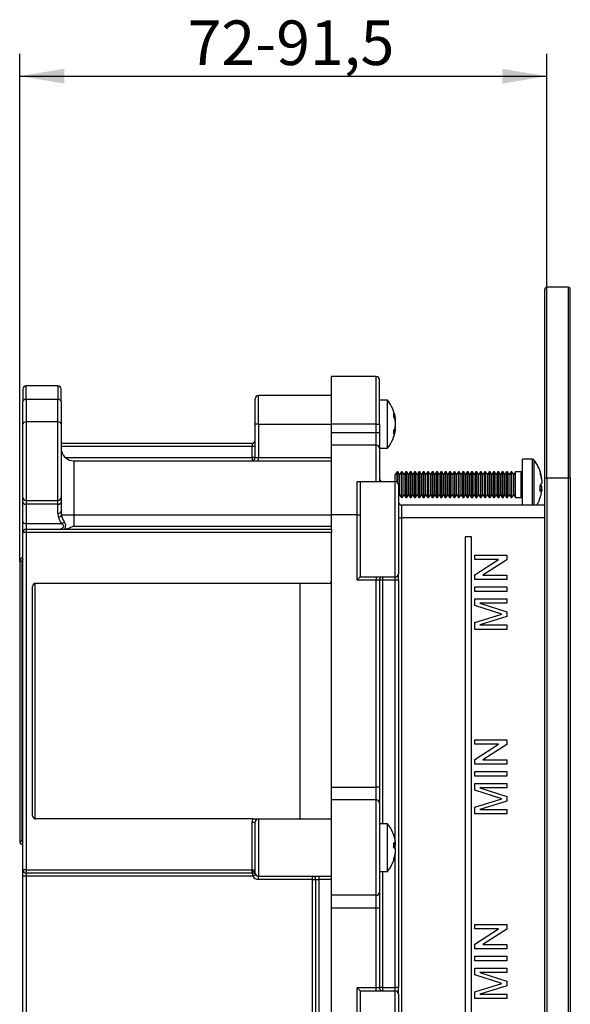
# Model space of a CAD drawing. Units: millimetres. Extents: x 13 to 297, y 30 to 408.
# Drawn here: x 223 to 266, y 318 to 395 of the extents above; entities that cross this region are included whole.
import ezdxf
from ezdxf.enums import TextEntityAlignment as Align

# ---------------------------------------------------------------- set-up
doc = ezdxf.new("R2010")
doc.units = ezdxf.units.MM
for name, color, linetype in [('_Translation', 7, 'Continuous'), ('COPERCHIO_G8R_SI', 7, 'Continuous'), ('GUARNIZIONE_SCAT', 7, 'Continuous'), ('PLACCA_0K8R_ARRO', 7, 'Continuous'), ('SCATOLA_G8R_SIXT', 7, 'Continuous'), ('VITI_NEW_3900016', 7, 'Continuous'), ('VITI_NEW_7300021', 7, 'Continuous')]:
    doc.layers.add(name, color=color, linetype=linetype)
doc.styles.add('SEACAD_Solid_Edge_ISO', font='seiso.ttf')
doc.dimstyles.new('ISO', dxfattribs={"dimtxt": 3.5, "dimasz": 3.5, "dimexe": 1.75, "dimexo": 0, "dimgap": 0.875, "dimtad": 1, "dimlfac": 2, "dimtxsty": 'SEACAD_Solid_Edge_ISO', "dimblk1": '_SE_FILLED', "dimblk2": '_SE_FILLED', "dimsah": 1, "dimcen": 1.75, "dimazin": 0, "dimtfac": 0.5, "dimtdec": 3, "dimtmove": 0, "dimatfit": 3, "dimfxl": 1, "dimarcsym": 0})

# ---------------------------------------------------------------- blocks, each defined once
blk = doc.blocks.new('SE1')
at = {"layer": 'COPERCHIO_G8R_SI', "color": 7, "linetype": 'Continuous'}
for p, q in [((247.018, 363.422), (247.018, 367.172)), ((250.518, 367.172), (247.018, 367.172)), ((250.518, 363.422), (250.518, 367.172)), ((250.768, 363.422), (250.768, 366.922)), ((247.018, 362.767), (247.018, 363.422)), ((250.518, 363.422), (247.018, 363.422)), ((247.018, 362.767), (250.518, 362.767)), ((247.018, 361.771), (247.018, 362.767)), ((250.518, 362.767), (250.518, 363.422)), ((250.518, 363.422), (250.768, 363.422)), ((250.518, 361.771), (250.518, 362.767)), ((250.518, 362.767), (250.768, 362.767)), ((250.768, 363.422), (250.768, 362.767)), ((250.768, 362.767), (250.768, 361.522)), ((247.018, 356.297), (247.018, 361.771)), ((250.518, 361.771), (247.018, 361.771)), ((250.518, 358.922), (250.518, 361.771)), ((250.768, 361.522), (250.768, 358.922)), ((249.018, 356.297), (249.018, 358.922)), ((249.018, 358.922), (249.268, 358.922)), ((249.268, 358.922), (252.018, 358.922)), ((249.268, 358.922), (249.268, 351.422)), ((252.018, 351.422), (252.018, 358.922)), ((252.268, 358.672), (252.268, 351.672)), ((252.518, 357.073), (252.518, 356.073)), ((263.766, 357.073), (252.518, 357.073)), ((247.018, 355.138), (247.018, 356.297)), ((249.018, 356.297), (247.018, 356.297)), ((249.018, 351.172), (249.018, 356.297)), ((249.018, 356.297), (249.268, 356.297)), ((252.268, 356.073), (252.518, 356.073)), ((252.518, 356.073), (252.518, 157.573)), ((263.766, 356.073), (252.518, 356.073)), ((257.518, 354.573), (257.518, 158.073)), ((258.018, 354.573), (257.518, 354.573)), ((258.018, 158.073), (258.018, 354.573)), ((258.268, 352.789), (258.268, 353.142)), ((258.268, 353.142), (260.768, 353.142)), ((258.268, 351.591), (260.134, 352.789)), ((260.134, 352.789), (258.268, 352.789)), ((260.768, 352.769), (258.903, 351.571)), ((260.768, 353.142), (260.768, 352.769)), ((247.018, 334.922), (247.018, 351.172)), ((249.268, 351.422), (249.018, 351.172)), ((250.518, 351.172), (249.018, 351.172)), ((249.268, 351.422), (252.018, 351.422)), ((250.518, 351.422), (250.518, 351.172)), ((250.518, 334.922), (250.518, 351.172)), ((250.768, 351.172), (250.518, 351.172)), ((250.768, 351.172), (250.768, 334.922)), ((251.014, 351.172), (250.768, 351.172)), ((252.022, 351.172), (251.014, 351.172)), ((251.014, 351.172), (251.014, 332.047)), ((252.022, 330.683), (252.022, 351.172)), ((252.268, 351.172), (252.022, 351.172)), ((252.268, 351.172), (252.268, 351.672)), ((252.268, 351.172), (252.268, 319.172)), ((258.268, 351.219), (258.268, 351.591)), ((260.768, 351.219), (258.268, 351.219)), ((258.903, 351.571), (260.768, 351.571)), ((260.768, 351.571), (260.768, 351.219)), ((258.268, 350.642), (260.768, 350.642)), ((258.268, 350.289), (258.268, 350.642)), ((260.768, 350.289), (258.268, 350.289)), ((260.768, 350.642), (260.768, 350.289)), ((258.268, 349.187), (258.268, 349.712)), ((258.268, 349.712), (260.768, 349.712)), ((260.768, 349.712), (260.768, 349.36)), ((260.375, 348.51), (258.268, 349.187)), ((260.768, 349.36), (258.653, 349.36)), ((258.653, 349.36), (260.768, 348.693)), ((258.268, 347.839), (260.375, 348.51)), ((260.768, 348.324), (258.653, 347.661)), ((260.768, 348.693), (260.768, 348.324)), ((258.268, 347.309), (258.268, 347.839)), ((260.768, 347.309), (258.268, 347.309)), ((258.653, 347.661), (260.768, 347.661)), ((260.768, 347.661), (260.768, 347.309)), ((258.268, 338.289), (258.268, 338.642)), ((258.268, 338.642), (260.768, 338.642)), ((258.268, 337.091), (260.134, 338.289)), ((260.134, 338.289), (258.268, 338.289)), ((260.768, 338.269), (258.903, 337.071)), ((260.768, 338.642), (260.768, 338.269)), ((258.268, 336.719), (258.268, 337.091)), ((260.768, 336.719), (258.268, 336.719)), ((258.903, 337.071), (260.768, 337.071)), ((260.768, 337.071), (260.768, 336.719)), ((258.268, 336.142), (260.768, 336.142)), ((258.268, 335.789), (258.268, 336.142)), ((260.768, 335.789), (258.268, 335.789)), ((260.768, 336.142), (260.768, 335.789)), ((247.018, 334.922), (250.518, 334.922)), ((247.018, 333.922), (247.018, 334.922)), ((250.518, 333.922), (250.518, 334.922)), ((250.768, 334.922), (250.518, 334.922)), ((250.768, 334.922), (250.768, 333.672)), ((258.268, 334.687), (258.268, 335.212)), ((258.268, 335.212), (260.768, 335.212)), ((260.768, 334.86), (258.653, 334.86)), ((258.653, 334.86), (260.768, 334.193)), ((260.768, 335.212), (260.768, 334.86)), ((260.375, 334.01), (258.268, 334.687)), ((260.768, 334.193), (260.768, 333.824)), ((247.018, 326.422), (247.018, 333.922)), ((250.518, 333.922), (247.018, 333.922)), ((250.518, 326.422), (250.518, 333.922)), ((250.768, 333.672), (250.768, 326.672)), ((258.268, 333.339), (260.375, 334.01)), ((258.268, 332.809), (258.268, 333.339)), ((260.768, 333.824), (258.653, 333.161)), ((260.768, 332.809), (258.268, 332.809)), ((258.653, 333.161), (260.768, 333.161)), ((260.768, 333.161), (260.768, 332.809)), ((252.022, 330.068), (252.022, 330.275)), ((252.022, 319.172), (252.022, 329.661)), ((251.014, 328.297), (251.014, 319.172)), ((247.018, 325.422), (247.018, 326.422)), ((250.518, 326.422), (247.018, 326.422)), ((250.518, 325.422), (250.518, 326.422)), ((250.768, 326.672), (250.768, 325.422)), ((247.018, 300.138), (247.018, 325.422)), ((250.518, 325.422), (247.018, 325.422)), ((250.768, 325.422), (250.518, 325.422)), ((250.518, 319.172), (250.518, 325.422)), ((250.768, 325.422), (250.768, 319.172)), ((258.268, 323.789), (258.268, 324.142)), ((258.268, 324.142), (260.768, 324.142)), ((260.768, 324.142), (260.768, 323.769)), ((258.268, 322.591), (260.134, 323.789)), ((260.134, 323.789), (258.268, 323.789)), ((260.768, 323.769), (258.903, 322.571)), ((258.268, 322.219), (258.268, 322.591)), ((258.903, 322.571), (260.768, 322.571)), ((260.768, 322.571), (260.768, 322.219)), ((260.768, 322.219), (258.268, 322.219)), ((258.268, 321.642), (260.768, 321.642)), ((258.268, 321.289), (258.268, 321.642)), ((260.768, 321.289), (258.268, 321.289)), ((260.768, 321.642), (260.768, 321.289)), ((258.268, 320.187), (258.268, 320.712)), ((258.268, 320.712), (260.768, 320.712)), ((260.375, 319.51), (258.268, 320.187)), ((260.768, 320.36), (258.653, 320.36)), ((258.653, 320.36), (260.768, 319.693)), ((260.768, 320.712), (260.768, 320.36)), ((258.268, 318.839), (260.375, 319.51)), ((260.768, 319.693), (260.768, 319.324)), ((249.018, 319.172), (250.518, 319.172)), ((249.018, 311.172), (249.018, 319.172)), ((249.018, 319.172), (249.268, 318.922)), ((249.268, 318.922), (252.018, 318.922)), ((249.268, 318.922), (249.268, 311.422)), ((250.518, 319.172), (250.768, 319.172)), ((250.518, 318.922), (250.518, 319.172)), ((251.014, 319.172), (250.768, 319.172)), ((251.014, 319.172), (252.022, 319.172)), ((252.018, 311.422), (252.018, 318.922)), ((252.268, 319.172), (252.022, 319.172)), ((252.268, 318.672), (252.268, 319.172)), ((252.268, 318.672), (252.268, 311.672)), ((258.268, 318.309), (258.268, 318.839)), ((260.768, 319.324), (258.653, 318.661)), ((258.653, 318.661), (260.768, 318.661)), ((260.768, 318.661), (260.768, 318.309)), ((260.768, 318.309), (258.268, 318.309))]:
    blk.add_line(p, q, dxfattribs=at)
for centre, start, end in [((250.518, 366.922), 0, 90), ((251.018, 359.172), 180, 270), ((252.018, 358.672), 0, 90), ((252.518, 357.323), 180, 270), ((251.018, 351.172), 90, 180), ((252.018, 351.672), 270, 0), ((250.518, 333.672), 0, 90), ((250.518, 326.672), 270, 0), ((251.018, 319.172), 180, 270), ((252.018, 318.672), 0, 90)]:
    blk.add_arc(centre, 0.25, start, end, dxfattribs=at)
for centre, major_axis, ratio, start_param, end_param in [((250.518, 361.522), (-0.25, 0), 0.995366, 3.141593, 4.712389), ((251.018, 359.164), (-0.25, 0), 0.984808, 0, 1.394919), ((251.018, 351.172), (0, 0.25), 0.017452, 0, 1.570796), ((252.018, 351.172), (0, 0.25), 0.017452, 4.712389, 6.283185), ((251.018, 319.172), (0, 0.25), 0.017452, 1.570796, 3.141593), ((252.018, 319.172), (0, 0.25), 0.017452, 3.141593, 4.712389)]:
    blk.add_ellipse(centre, major_axis=major_axis, ratio=ratio, start_param=start_param, end_param=end_param, dxfattribs=at)
at = {"layer": 'GUARNIZIONE_SCAT', "color": 7, "linetype": 'Continuous'}
for p, q in [((222.518, 352.672), (222.709, 352.672)), ((222.518, 352.672), (222.518, 330.672)), ((222.709, 330.672), (222.709, 352.672)), ((222.768, 352.672), (222.709, 352.672)), ((223.698, 350.912), (223.698, 332.432)), ((244.518, 350.922), (244.518, 332.422)), ((222.709, 330.672), (222.518, 330.672)), ((222.768, 330.672), (222.709, 330.672))]:
    blk.add_line(p, q, dxfattribs=at)
for centre, start, end in [((222.768, 352.672), 90, 180), ((222.768, 330.672), 180, 270)]:
    blk.add_arc(centre, 0.25, start, end, dxfattribs=at)
for centre, major_axis, start_param, end_param in [((222.948, 352.672), (0, 0.25), 0.853315, 1.570796), ((222.948, 330.672), (0, -0.25), 4.712389, 5.429871)]:
    blk.add_ellipse(centre, major_axis=major_axis, ratio=0.95756, start_param=start_param, end_param=end_param, dxfattribs=at)
at = {"layer": 'PLACCA_0K8R_ARRO', "color": 7, "linetype": 'Continuous'}
for p, q in [((263.766, 359.172), (263.766, 374.022)), ((263.916, 359.172), (263.916, 374.172)), ((265.616, 374.172), (263.916, 374.172)), ((265.616, 359.172), (265.616, 374.172)), ((265.766, 359.172), (265.766, 374.022)), ((263.766, 156.672), (263.766, 359.172)), ((263.916, 359.172), (263.766, 359.172)), ((263.916, 359.172), (263.916, 156.672)), ((265.616, 359.172), (263.916, 359.172)), ((265.616, 156.672), (265.616, 359.172)), ((265.766, 359.172), (265.616, 359.172)), ((265.766, 359.172), (265.766, 156.672))]:
    blk.add_line(p, q, dxfattribs=at)
for centre, start, end in [((263.916, 374.022), 90, 180), ((265.616, 374.022), 0, 90)]:
    blk.add_arc(centre, 0.15, start, end, dxfattribs=at)
at = {"layer": 'SCATOLA_G8R_SIXT', "color": 7, "linetype": 'Continuous'}
for p, q in [((222.768, 366.181), (222.768, 365.192)), ((223.018, 365.369), (223.018, 366.431)), ((225.518, 366.431), (223.018, 366.431)), ((225.518, 366.431), (225.518, 365.369)), ((225.768, 365.192), (225.768, 366.181)), ((222.768, 363.424), (222.768, 365.192)), ((225.518, 365.369), (223.018, 365.369)), ((223.018, 365.369), (223.018, 363.601)), ((225.518, 363.601), (225.518, 365.369)), ((225.768, 365.192), (225.768, 363.424)), ((241.018, 363.422), (241.018, 365.422)), ((241.268, 363.422), (241.268, 365.672)), ((247.018, 365.672), (241.268, 365.672)), ((225.518, 363.601), (223.018, 363.601)), ((223.018, 363.601), (223.018, 357.422)), ((225.518, 357.422), (225.518, 363.601)), ((222.768, 357.672), (222.768, 363.424)), ((225.768, 363.424), (225.768, 357.672)), ((241.268, 363.422), (241.018, 363.422)), ((241.018, 360.797), (241.018, 363.422)), ((241.268, 363.422), (247.018, 363.422)), ((241.268, 363.422), (241.268, 360.797)), ((225.768, 361.922), (240.768, 361.922)), ((240.768, 361.922), (240.768, 361.672)), ((240.768, 361.672), (225.768, 361.672)), ((240.768, 360.797), (240.768, 361.672)), ((241.018, 361.672), (240.768, 361.672)), ((226.107, 360.797), (240.768, 360.797)), ((226.768, 360.547), (247.018, 360.547)), ((226.768, 360.547), (226.768, 356.297)), ((240.768, 360.797), (240.768, 360.547)), ((241.018, 360.797), (240.768, 360.797)), ((241.018, 360.797), (241.268, 360.797)), ((241.268, 360.797), (247.018, 360.797)), ((241.268, 360.547), (241.268, 360.797)), ((222.768, 357.309), (222.768, 357.672)), ((222.768, 355.775), (222.768, 357.309)), ((223.018, 357.422), (225.518, 357.422)), ((223.018, 357.422), (223.018, 357.132)), ((225.518, 357.132), (225.518, 357.422)), ((225.768, 357.672), (225.768, 357.309)), ((225.768, 357.309), (225.768, 356.589)), ((225.518, 357.132), (223.018, 357.132)), ((223.018, 357.132), (223.018, 355.598)), ((225.518, 356.412), (225.518, 357.132)), ((222.768, 354.922), (222.768, 355.775)), ((225.797, 356.297), (226.768, 356.297)), ((226.768, 356.297), (247.018, 356.297)), ((226.768, 356.297), (226.768, 355.422)), ((225.826, 355.598), (223.018, 355.598)), ((223.018, 355.598), (223.018, 355.172)), ((223.018, 355.172), (247.018, 355.172)), ((223.018, 355.172), (223.018, 354.922)), ((226.768, 355.422), (247.018, 355.422)), ((247.018, 355.138), (247.018, 354.922)), ((222.768, 328.422), (222.768, 354.922)), ((223.018, 354.922), (222.768, 354.922)), ((247.018, 354.922), (223.018, 354.922)), ((223.018, 354.922), (223.018, 328.422)), ((247.018, 351.172), (247.018, 354.922)), ((223.518, 332.672), (223.518, 350.672)), ((246.768, 350.922), (223.768, 350.922)), ((240.835, 332.422), (223.768, 332.422)), ((240.768, 328.422), (240.768, 332.172)), ((240.768, 332.172), (241.018, 332.172)), ((240.835, 332.422), (241.268, 332.422)), ((241.018, 328.172), (241.018, 332.172)), ((241.268, 332.422), (247.018, 332.422)), ((241.268, 332.422), (241.268, 327.922)), ((222.768, 327.922), (222.768, 328.422)), ((223.018, 328.422), (222.768, 328.422)), ((222.768, 311.047), (222.768, 327.922)), ((223.014, 327.922), (222.768, 327.922)), ((240.839, 327.922), (223.014, 327.922)), ((223.014, 327.922), (223.014, 311.297)), ((223.018, 328.422), (240.768, 328.422)), ((223.018, 328.422), (223.018, 328.172)), ((240.835, 328.172), (223.018, 328.172)), ((240.768, 328.297), (240.768, 328.422)), ((240.768, 328.422), (241.018, 328.422)), ((241.268, 327.922), (247.018, 327.922)), ((246.018, 327.922), (246.018, 327.672)), ((245.522, 327.672), (241.272, 327.672)), ((245.522, 310.422), (245.522, 327.672)), ((245.522, 327.672), (245.768, 327.672)), ((245.768, 327.672), (246.018, 327.672)), ((245.768, 310.422), (245.768, 327.672)), ((246.018, 327.672), (246.018, 310.422)), ((247.018, 327.672), (246.018, 327.672))]:
    blk.add_line(p, q, dxfattribs=at)
for centre, radius, start, end in [((223.018, 366.181), 0.25, 90, 180), ((225.518, 366.181), 0.25, 0, 90), ((241.268, 365.422), 0.25, 90, 180), ((240.768, 362.172), 0.25, 270, 0), ((226.733, 361.542), 0.965, 180.22763, 194.15292), ((226.768, 361.547), 1, 193.89846, 270), ((240.768, 360.797), 0.25, 270, 0), ((227.289, 356.594), 1.521, 180.1862, 191.2603), ((226.733, 356.416), 1.215, 180.18191, 194.09958), ((226.768, 356.42), 1.25, 193.89846, 221.09879), ((225.562, 355.425), 0.572, 333.73511, 37.72568), ((223.018, 354.922), 0.25, 90, 180), ((246.768, 351.172), 0.25, 270, 0), ((223.768, 350.672), 0.25, 90, 180), ((223.768, 332.672), 0.25, 180, 270), ((241.268, 332.172), 0.5, 150, 180), ((241.268, 332.172), 0.25, 90, 180), ((223.018, 328.422), 0.25, 180, 270), ((240.835, 327.922), 0.25, 43.32167, 90), ((241.272, 328.172), 0.5, 210, 270), ((240.87, 327.945), 0.208, 29.45227, 45.18043), ((241.268, 328.172), 0.25, 180, 270), ((245.518, 327.672), 0.25, 0, 90)]:
    blk.add_arc(centre, radius, start, end, dxfattribs=at)
for centre, major_axis, ratio, start_param, end_param in [((223.018, 365.192), (-0.25, 0), 0.707107, 4.712389, 6.283185), ((225.518, 365.192), (0.25, 0), 0.707107, 0, 1.570796), ((223.018, 363.424), (-0.25, 0), 0.707107, 4.712389, 6.283185), ((225.518, 363.424), (0.25, 0), 0.707107, 0, 1.570796), ((223.018, 357.672), (-0.25, 0), 0.997341, 0, 1.570796), ((223.018, 357.309), (-0.25, 0), 0.707107, 0, 1.570796), ((225.518, 357.672), (0.25, 0), 0.997341, 4.712389, 6.283185), ((225.518, 357.309), (0.25, 0), 0.707107, 4.712389, 6.283185), ((225.518, 356.589), (0.25, 0), 0.707107, 4.712389, 6.283185), ((223.018, 355.775), (-0.25, 0), 0.707107, 0, 1.570796), ((225.555, 356.297), (0.243, 0.06), 0.696525, 4.541713, 5.941833), ((226.768, 356.597), (0, -1.25), 0.8, 4.954963, 5.429698), ((225.826, 355.775), (0.188, 0.164), 0.601827, 4.228954, 5.316315), ((223.018, 327.922), (0, 0.25), 0.017452, 0, 1.570796), ((240.768, 328.172), (-0.25, 0), 0.5, 3.141593, 4.712389), ((240.835, 327.922), (0, -0.25), 0.017452, 1.570796, 3.141593), ((240.835, 327.922), (0.217, 0.125), 0.008727, 4.727504, 6.283185), ((241.268, 327.672), (0, 0.25), 0.017452, 4.712389, 6.283185), ((245.518, 327.672), (0, 0.25), 0.017452, 4.712389, 6.283185)]:
    blk.add_ellipse(centre, major_axis=major_axis, ratio=ratio, start_param=start_param, end_param=end_param, dxfattribs=at)
for points, knots in [([(225.609, 355.172), (225.624, 355.172), (225.641, 355.174), (225.658, 355.177), (225.686, 355.183), (225.717, 355.193), (225.747, 355.206), (225.784, 355.222), (225.822, 355.241), (225.859, 355.265), (225.881, 355.279), (225.902, 355.296), (225.922, 355.315), (225.938, 355.331), (225.954, 355.349), (225.964, 355.37), (225.97, 355.38), (225.974, 355.392), (225.976, 355.404), (225.977, 355.413), (225.978, 355.422), (225.977, 355.432), (225.976, 355.445), (225.971, 355.459), (225.965, 355.471), (225.963, 355.476), (225.96, 355.481), (225.958, 355.485), (225.942, 355.511), (225.921, 355.531), (225.899, 355.549), (225.875, 355.568), (225.851, 355.584), (225.826, 355.598)], [0, 0, 0, 0, 0.089836, 0.089836, 0.089836, 0.238967, 0.238967, 0.238967, 0.41792, 0.41792, 0.41792, 0.525327, 0.525327, 0.525327, 0.615229, 0.615229, 0.615229, 0.659946, 0.659946, 0.659946, 0.694555, 0.694555, 0.694555, 0.746606, 0.746606, 0.746606, 0.766762, 0.766762, 0.766762, 0.880969, 0.880969, 0.880969, 1, 1, 1, 1]), ([(226.768, 355.422), (226.653, 355.364), (226.537, 355.306), (226.37, 355.235), (226.315, 355.214), (226.207, 355.182), (226.155, 355.172), (226.107, 355.172)], [0, 0, 0, 0, 0.5, 0.5, 0.75, 0.75, 1, 1, 1, 1]), ([(240.835, 328.172), (240.835, 328.172), (240.819, 328.184), (240.786, 328.226), (240.768, 328.257), (240.768, 328.297)], [0, 0, 0, 0, 0.5, 0.5, 1, 1, 1, 1])]:
    blk.add_open_spline(points, degree=3, knots=knots, dxfattribs=at)
at = {"layer": 'VITI_NEW_3900016', "color": 7, "linetype": 'Continuous'}
for p, q in [((251.41, 365.297), (250.768, 365.297)), ((251.41, 361.547), (251.41, 365.297)), ((251.927, 363.943), (252.007, 363.95)), ((251.975, 363.845), (252.037, 363.852)), ((252.017, 363.822), (252.037, 363.824)), ((251.903, 362.938), (252.007, 362.928)), ((251.939, 363.002), (252.037, 362.992)), ((251.981, 363.078), (252.007, 363.08)), ((251.999, 363.056), (252.007, 363.055)), ((252.029, 363.269), (252.037, 363.269)), ((252.035, 363.398), (252.037, 363.398)), ((250.768, 361.547), (251.41, 361.547)), ((251.41, 332.047), (250.768, 332.047)), ((251.41, 328.297), (251.41, 332.047)), ((251.906, 330.184), (252.007, 330.195)), ((251.91, 330.411), (252.007, 330.422)), ((251.911, 330.404), (252.037, 330.411)), ((251.904, 330.159), (252.007, 330.148)), ((251.995, 329.572), (252.007, 329.572)), ((252.03, 329.815), (252.037, 329.814)), ((250.768, 328.297), (251.41, 328.297))]:
    blk.add_line(p, q, dxfattribs=at)
for centre, start, end in [((249.068, 363.422), 8.38514, 38.68219), ((249.068, 363.422), 321.31781, 351.61486), ((249.068, 330.172), 18.99474, 38.68219), ((249.068, 330.172), 321.31781, 341.00526)]:
    blk.add_arc(centre, 3, start, end, dxfattribs=at)
for centre, major_axis, ratio, start_param, end_param in [((249.101, 363.276), (2.911, 0.655), 0.879374, 0.007268, 0.140285), ((249, 363.907), (2.899, 0.409), 0.663926, 6.11401, 6.265458), ((249.101, 363.68), (2.96, -0.376), 0.557323, 0.273236, 0.406252), ((249.057, 363.519), (2.98, 0.33), 0.309292, 0.002986, 0.111773), ((249.057, 363.401), (2.67, -1.363), 0.973217, 0.498301, 0.607088), ((249.057, 363.454), (2.84, 0.96), 0.945205, 5.828025, 5.936812), ((249.057, 363.432), (2.068, 2.171), 0.989522, 5.516065, 5.608651), ((249.057, 363.524), (2.982, 0.315), 0.099596, -0.123618, -0.047697), ((249.057, 363.482), (2.951, 0.531), 0.807154, -0.205409, -0.181381), ((249.057, 363.505), (-2.973, -0.385), 0.581014, -3.179517, -3.163953), ((249.101, 363.146), (2.963, 0.352), 0.464515, -0.390803, -0.257787), ((249, 362.986), (2.892, -0.455), 0.740457, 0.04033, 0.191778), ((249.101, 363.596), (2.932, -0.55), 0.82369, 6.100817, 6.233833), ((249.101, 363.163), (2.96, 0.376), 0.557323, -0.321513, -0.273236), ((249.101, 363.666), (2.957, -0.396), 0.616231, -0.15306, -0.120296), ((249.057, 363.443), (2.67, 1.363), 0.973217, 5.676097, 5.784885), ((249.057, 363.319), (2.982, -0.315), 0.099596, 0.047697, 0.156484), ((249.057, 363.321), (2.981, -0.32), 0.204748, 6.159209, 6.267996), ((249.057, 363.411), (2.068, -2.171), 0.989522, 0.6912, 0.767121), ((249.057, 363.362), (2.951, -0.531), 0.807154, 0.181381, 0.205409), ((249.057, 363.338), (-2.973, 0.385), 0.581014, 3.163953, 3.179517), ((249.057, 363.39), (2.84, -0.96), 0.945205, 0.346373, 0.354591), ((249, 330.812), (-2.911, -0.312), 0.193257, 3.17495, 3.196613), ((249.101, 330.187), (1.269, -2.7), 0.993308, 1.331524, 1.464541), ((249.101, 329.89), (2.964, 0.344), 0.424096, 0.153388, 0.286404), ((249, 330.298), (2.575, 1.393), 0.975564, 5.721931, 5.873379), ((249.057, 330.239), (-2.961, -0.472), 0.748235, 3.059951, 3.168739), ((249.057, 330.269), (2.98, 0.331), 0.320416, -0.181523, -0.072736), ((249.057, 330.249), (2.969, 0.415), 0.655148, 6.045951, 6.154739), ((249.057, 330.205), (2.85, 0.93), 0.941492, 6.022367, 6.05343), ((249.101, 330.483), (2.967, -0.312), 0.049122, -0.330475, -0.197458), ((249.101, 330.039), (2.897, 0.714), 0.899564, 5.729353, 5.862369), ((249.101, 330.156), (1.269, 2.7), 0.993308, 4.818645, 4.951661), ((249.057, 330.094), (2.969, -0.415), 0.655148, 0.128447, 0.237234), ((249.057, 330.139), (2.85, -0.93), 0.941492, 0.152031, 0.260818), ((249.057, 330.104), (-2.961, 0.472), 0.748235, 3.114447, 3.223234), ((249.057, 330.074), (2.98, -0.331), 0.320416, 0.072736, 0.103798), ((249, 329.532), (-2.911, 0.312), 0.193257, 3.086573, 3.23802)]:
    blk.add_ellipse(centre, major_axis=major_axis, ratio=ratio, start_param=start_param, end_param=end_param, dxfattribs=at)
at = {"layer": 'VITI_NEW_7300021', "color": 7, "linetype": 'Continuous'}
for p, q in [((262.018, 357.073), (262.018, 360.672)), ((262.79, 360.672), (262.018, 360.672)), ((262.79, 357.073), (262.79, 360.672)), ((262.935, 357.073), (262.935, 360.598)), ((252.155, 359.672), (252.018, 359.477)), ((252.155, 358.881), (252.155, 359.672)), ((252.226, 359.672), (252.155, 359.672)), ((252.226, 358.811), (252.226, 359.672)), ((252.363, 359.477), (252.226, 359.672)), ((252.499, 359.672), (252.363, 359.477)), ((252.499, 357.672), (252.499, 359.672)), ((252.57, 359.672), (252.499, 359.672)), ((252.57, 357.672), (252.57, 359.672)), ((252.707, 359.477), (252.57, 359.672)), ((252.844, 359.672), (252.707, 359.477)), ((252.844, 357.672), (252.844, 359.672)), ((252.915, 359.672), (252.844, 359.672)), ((252.915, 357.672), (252.915, 359.672)), ((253.051, 359.477), (252.915, 359.672)), ((253.188, 359.672), (253.051, 359.477)), ((253.188, 357.672), (253.188, 359.672)), ((253.259, 359.672), (253.188, 359.672)), ((253.259, 357.672), (253.259, 359.672)), ((253.396, 359.477), (253.259, 359.672)), ((253.532, 359.672), (253.396, 359.477)), ((253.532, 357.672), (253.532, 359.672)), ((253.604, 359.672), (253.532, 359.672)), ((253.604, 357.672), (253.604, 359.672)), ((253.74, 359.477), (253.604, 359.672)), ((253.877, 359.672), (253.74, 359.477)), ((253.877, 357.672), (253.877, 359.672)), ((253.948, 359.672), (253.877, 359.672)), ((253.948, 357.672), (253.948, 359.672)), ((254.085, 359.477), (253.948, 359.672)), ((254.221, 359.672), (254.085, 359.477)), ((254.221, 357.672), (254.221, 359.672)), ((254.293, 359.672), (254.221, 359.672)), ((254.293, 357.672), (254.293, 359.672)), ((254.429, 359.477), (254.293, 359.672)), ((254.566, 359.672), (254.429, 359.477)), ((254.566, 357.672), (254.566, 359.672)), ((254.637, 359.672), (254.566, 359.672)), ((254.637, 357.672), (254.637, 359.672)), ((254.774, 359.477), (254.637, 359.672)), ((254.91, 359.672), (254.774, 359.477)), ((254.91, 357.672), (254.91, 359.672)), ((254.982, 359.672), (254.91, 359.672)), ((254.982, 357.672), (254.982, 359.672)), ((255.118, 359.477), (254.982, 359.672)), ((255.255, 359.672), (255.118, 359.477)), ((255.255, 357.672), (255.255, 359.672)), ((255.326, 359.672), (255.255, 359.672)), ((255.326, 357.672), (255.326, 359.672)), ((255.463, 359.477), (255.326, 359.672)), ((255.599, 359.672), (255.463, 359.477)), ((255.599, 357.672), (255.599, 359.672)), ((255.67, 359.672), (255.599, 359.672)), ((255.67, 357.672), (255.67, 359.672)), ((255.807, 359.477), (255.67, 359.672)), ((255.944, 359.672), (255.807, 359.477)), ((255.944, 357.672), (255.944, 359.672)), ((256.015, 359.672), (255.944, 359.672)), ((256.015, 357.672), (256.015, 359.672)), ((256.151, 359.477), (256.015, 359.672)), ((256.288, 359.672), (256.151, 359.477)), ((256.288, 357.672), (256.288, 359.672)), ((256.359, 359.672), (256.288, 359.672)), ((256.359, 357.672), (256.359, 359.672)), ((256.496, 359.477), (256.359, 359.672)), ((256.632, 359.672), (256.496, 359.477)), ((256.632, 357.672), (256.632, 359.672)), ((256.704, 359.672), (256.632, 359.672)), ((256.704, 357.672), (256.704, 359.672)), ((256.84, 359.477), (256.704, 359.672)), ((256.977, 359.672), (256.84, 359.477)), ((256.977, 357.672), (256.977, 359.672)), ((257.048, 359.672), (256.977, 359.672)), ((257.048, 357.672), (257.048, 359.672)), ((257.185, 359.477), (257.048, 359.672)), ((257.321, 359.672), (257.185, 359.477)), ((257.321, 357.672), (257.321, 359.672)), ((257.393, 359.672), (257.321, 359.672)), ((257.393, 357.672), (257.393, 359.672)), ((257.529, 359.477), (257.393, 359.672)), ((257.666, 359.672), (257.529, 359.477)), ((257.666, 357.672), (257.666, 359.672)), ((257.737, 359.672), (257.666, 359.672)), ((257.737, 357.672), (257.737, 359.672)), ((257.874, 359.477), (257.737, 359.672)), ((258.01, 359.672), (257.874, 359.477)), ((258.01, 357.672), (258.01, 359.672)), ((258.082, 359.672), (258.01, 359.672)), ((258.082, 357.672), (258.082, 359.672)), ((258.218, 359.477), (258.082, 359.672)), ((258.355, 359.672), (258.218, 359.477)), ((258.355, 357.672), (258.355, 359.672)), ((258.426, 359.672), (258.355, 359.672)), ((258.426, 357.672), (258.426, 359.672)), ((258.563, 359.477), (258.426, 359.672)), ((258.699, 359.672), (258.563, 359.477)), ((258.699, 357.672), (258.699, 359.672)), ((258.77, 359.672), (258.699, 359.672)), ((258.77, 357.672), (258.77, 359.672)), ((258.907, 359.477), (258.77, 359.672)), ((259.044, 359.672), (258.907, 359.477)), ((259.044, 357.672), (259.044, 359.672)), ((259.115, 359.672), (259.044, 359.672)), ((259.115, 357.672), (259.115, 359.672)), ((259.251, 359.477), (259.115, 359.672)), ((259.388, 359.672), (259.251, 359.477)), ((259.388, 357.672), (259.388, 359.672)), ((259.459, 359.672), (259.388, 359.672)), ((259.459, 357.672), (259.459, 359.672)), ((259.596, 359.477), (259.459, 359.672)), ((259.732, 359.672), (259.596, 359.477)), ((259.732, 357.672), (259.732, 359.672)), ((259.804, 359.672), (259.732, 359.672)), ((259.804, 357.672), (259.804, 359.672)), ((259.94, 359.477), (259.804, 359.672)), ((260.077, 359.672), (259.94, 359.477)), ((260.077, 357.672), (260.077, 359.672)), ((260.148, 359.672), (260.077, 359.672)), ((260.148, 357.672), (260.148, 359.672)), ((260.285, 359.477), (260.148, 359.672)), ((260.421, 359.672), (260.285, 359.477)), ((260.421, 357.672), (260.421, 359.672)), ((260.493, 359.672), (260.421, 359.672)), ((260.493, 357.672), (260.493, 359.672)), ((260.629, 359.477), (260.493, 359.672)), ((260.766, 359.672), (260.629, 359.477)), ((260.766, 357.672), (260.766, 359.672)), ((260.837, 359.672), (260.766, 359.672)), ((260.837, 357.672), (260.837, 359.672)), ((260.974, 359.477), (260.837, 359.672)), ((261.11, 359.672), (260.974, 359.477)), ((261.11, 357.672), (261.11, 359.672)), ((261.182, 359.672), (261.11, 359.672)), ((261.182, 357.672), (261.182, 359.672)), ((261.318, 359.477), (261.182, 359.672)), ((261.455, 359.672), (261.318, 359.477)), ((261.455, 357.672), (261.455, 359.672)), ((261.918, 359.672), (261.455, 359.672)), ((261.918, 357.672), (261.918, 359.672)), ((252.018, 358.922), (252.018, 359.477)), ((252.363, 357.867), (252.363, 359.477)), ((252.707, 357.867), (252.707, 359.477)), ((253.051, 357.867), (253.051, 359.477)), ((253.396, 357.867), (253.396, 359.477)), ((253.74, 357.867), (253.74, 359.477)), ((254.085, 357.867), (254.085, 359.477)), ((254.429, 357.867), (254.429, 359.477)), ((254.774, 357.867), (254.774, 359.477)), ((255.118, 357.867), (255.118, 359.477)), ((255.463, 357.867), (255.463, 359.477)), ((255.807, 357.867), (255.807, 359.477)), ((256.151, 357.867), (256.151, 359.477)), ((256.496, 357.867), (256.496, 359.477)), ((256.84, 357.867), (256.84, 359.477)), ((257.185, 357.867), (257.185, 359.477)), ((257.529, 357.867), (257.529, 359.477)), ((257.874, 357.867), (257.874, 359.477)), ((258.218, 357.867), (258.218, 359.477)), ((258.563, 357.867), (258.563, 359.477)), ((258.907, 357.867), (258.907, 359.477)), ((259.251, 357.867), (259.251, 359.477)), ((259.596, 357.867), (259.596, 359.477)), ((259.94, 357.867), (259.94, 359.477)), ((260.285, 357.867), (260.285, 359.477)), ((260.629, 357.867), (260.629, 359.477)), ((260.974, 357.867), (260.974, 359.477)), ((261.318, 357.867), (261.318, 359.477)), ((263.529, 359.04), (263.529, 359.16)), ((263.529, 359.016), (263.529, 358.798)), ((263.529, 358.327), (263.529, 358.545)), ((263.529, 358.303), (263.529, 358.183)), ((252.268, 357.732), (252.363, 357.867)), ((252.363, 357.867), (252.499, 357.672)), ((252.499, 357.672), (252.57, 357.672)), ((252.57, 357.672), (252.707, 357.867)), ((252.707, 357.867), (252.844, 357.672)), ((252.844, 357.672), (252.915, 357.672)), ((252.915, 357.672), (253.051, 357.867)), ((253.051, 357.867), (253.188, 357.672)), ((253.188, 357.672), (253.259, 357.672)), ((253.259, 357.672), (253.396, 357.867)), ((253.396, 357.867), (253.532, 357.672)), ((253.532, 357.672), (253.604, 357.672)), ((253.604, 357.672), (253.74, 357.867)), ((253.74, 357.867), (253.877, 357.672)), ((253.877, 357.672), (253.948, 357.672)), ((253.948, 357.672), (254.085, 357.867)), ((254.085, 357.867), (254.221, 357.672)), ((254.221, 357.672), (254.293, 357.672)), ((254.293, 357.672), (254.429, 357.867)), ((254.429, 357.867), (254.566, 357.672)), ((254.566, 357.672), (254.637, 357.672)), ((254.637, 357.672), (254.774, 357.867)), ((254.774, 357.867), (254.91, 357.672)), ((254.91, 357.672), (254.982, 357.672)), ((254.982, 357.672), (255.118, 357.867)), ((255.118, 357.867), (255.255, 357.672)), ((255.255, 357.672), (255.326, 357.672)), ((255.326, 357.672), (255.463, 357.867)), ((255.463, 357.867), (255.599, 357.672)), ((255.599, 357.672), (255.67, 357.672)), ((255.67, 357.672), (255.807, 357.867)), ((255.807, 357.867), (255.944, 357.672)), ((255.944, 357.672), (256.015, 357.672)), ((256.015, 357.672), (256.151, 357.867)), ((256.151, 357.867), (256.288, 357.672)), ((256.288, 357.672), (256.359, 357.672)), ((256.359, 357.672), (256.496, 357.867)), ((256.496, 357.867), (256.632, 357.672)), ((256.632, 357.672), (256.704, 357.672)), ((256.704, 357.672), (256.84, 357.867)), ((256.84, 357.867), (256.977, 357.672)), ((256.977, 357.672), (257.048, 357.672)), ((257.048, 357.672), (257.185, 357.867)), ((257.185, 357.867), (257.321, 357.672)), ((257.321, 357.672), (257.393, 357.672)), ((257.393, 357.672), (257.529, 357.867)), ((257.529, 357.867), (257.666, 357.672)), ((257.666, 357.672), (257.737, 357.672)), ((257.737, 357.672), (257.874, 357.867)), ((257.874, 357.867), (258.01, 357.672)), ((258.01, 357.672), (258.082, 357.672)), ((258.082, 357.672), (258.218, 357.867)), ((258.218, 357.867), (258.355, 357.672)), ((258.355, 357.672), (258.426, 357.672)), ((258.426, 357.672), (258.563, 357.867)), ((258.563, 357.867), (258.699, 357.672)), ((258.699, 357.672), (258.77, 357.672)), ((258.77, 357.672), (258.907, 357.867)), ((258.907, 357.867), (259.044, 357.672)), ((259.044, 357.672), (259.115, 357.672)), ((259.115, 357.672), (259.251, 357.867)), ((259.251, 357.867), (259.388, 357.672)), ((259.388, 357.672), (259.459, 357.672)), ((259.459, 357.672), (259.596, 357.867)), ((259.596, 357.867), (259.732, 357.672)), ((259.732, 357.672), (259.804, 357.672)), ((259.804, 357.672), (259.94, 357.867)), ((259.94, 357.867), (260.077, 357.672)), ((260.077, 357.672), (260.148, 357.672)), ((260.148, 357.672), (260.285, 357.867)), ((260.285, 357.867), (260.421, 357.672)), ((260.421, 357.672), (260.493, 357.672)), ((260.493, 357.672), (260.629, 357.867)), ((260.629, 357.867), (260.766, 357.672)), ((260.766, 357.672), (260.837, 357.672)), ((260.837, 357.672), (260.974, 357.867)), ((260.974, 357.867), (261.11, 357.672)), ((261.11, 357.672), (261.182, 357.672)), ((261.182, 357.672), (261.318, 357.867)), ((261.318, 357.867), (261.455, 357.672)), ((261.455, 357.672), (261.918, 357.672))]:
    blk.add_line(p, q, dxfattribs=at)
for centre, radius, start, end in [((262.79, 360.492), 0.18, 36.35837, 90), ((260.318, 358.672), 3.25, 16.50012, 36.35837), ((261.918, 359.772), 0.1, 270, 0), ((277.489, -260.08), 618.783, 91.29278, 91.304497), ((277.576, 539.154), 181.372, 265.5178, 265.55789), ((277.489, 976.929), 618.783, 268.695503, 268.70722), ((261.918, 357.572), 0.1, 0, 90), ((260.318, 358.672), 3.25, 330.53259, 343.49988)]:
    blk.add_arc(centre, radius, start, end, dxfattribs=at)
for centre, major_axis, ratio, start_param, end_param in [((260.536, 358.252), (2.852, 1.481), 0.249655, 6.074059, 6.234511), ((260.318, 358.743), (3.24, 0), 0.960301, 0.134334, 0.311282), ((260.318, 358.6), (3.24, 0), 0.960301, 0.134334, 0.311282), ((260.318, 358.919), (3.24, 0), 0.278965, -0.311282, -0.134334), ((260.536, 358.793), (1.569, -2.804), 0.859407, 0.913458, 1.073909), ((260.318, 358.424), (3.24, 0), 0.278965, -0.311282, -0.134334), ((260.318, 358.424), (3.24, 0), 0.278965, 0.134334, 0.277136), ((260.318, 358.6), (3.24, 0), 0.960301, 6.006049, 6.148851), ((260.318, 358.743), (3.24, 0), 0.960301, 6.141146, 6.148851)]:
    blk.add_ellipse(centre, major_axis=major_axis, ratio=ratio, start_param=start_param, end_param=end_param, dxfattribs=at)
blk = doc.blocks.new('DMBLK101')
at = {"layer": '_Translation', "linetype": 'Continuous'}
for points in [[(226.018, 391.335), (222.518, 390.752), (226.018, 390.168)], [(260.416, 391.335), (260.416, 390.168), (263.916, 390.752)]]:
    blk.add_hatch(color=7, dxfattribs=at).paths.add_polyline_path(points)
at = {"layer": '_Translation', "color": 7, "linetype": 'Continuous'}
for p, q in [((222.518, 352.672), (222.518, 392.502)), ((263.916, 374.172), (263.916, 392.502)), ((222.518, 390.752), (263.916, 390.752))]:
    blk.add_line(p, q, dxfattribs=at)
at = {"layer": '_Translation', "color": 7, "linetype": 'Continuous', "style": 'SEACAD_Solid_Edge_ISO'}
blk.add_text('72-91,5', height=3.5, dxfattribs=at).set_placement((235.708, 395.127), align=Align.TOP_LEFT)
blk = doc.blocks.new('_SE_FILLED')
at = {"color": 0}
blk.add_line((0, 0), (-1, 0), dxfattribs=at)
blk.add_solid([(0, 0), (-1, -0.1665), (-1, 0.1665), (0, 0)], dxfattribs=at)

msp = doc.modelspace()

# ---------------------------------------------------------------- block references
at = {"layer": '_Translation'}
msp.add_blockref('SE1', (0, 0), dxfattribs=at)

# ---------------------------------------------------------------- dimensions: what is measured, and where the dimension line sits
at = {"layer": '_Translation', "color": 7, "linetype": 'Continuous'}
dim = msp.add_linear_dim(base=(263.9162, 390.7515), p1=(222.5181, 352.6717), p2=(263.9162, 374.1717), text='\\A1;72-91,5 {}', dimstyle='ISO', dxfattribs=at)
dim.commit()
dim.dimension.update_dxf_attribs({"geometry": 'DMBLK101', "text_midpoint": (243.2171, 390.7515), "dimtype": 160})

doc.saveas('drawing.dxf')
